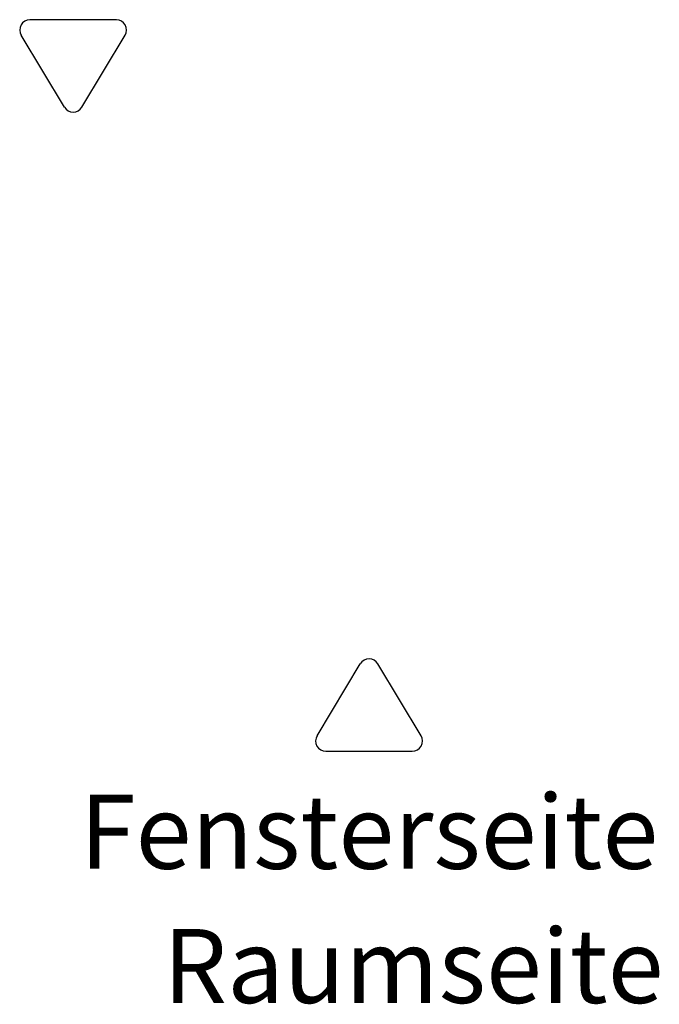
# Model space of a CAD drawing. Units: millimetres. Extents: x -180 to 7975, y -122 to 5841.
# Drawn here: x 6757 to 7189, y 1453 to 2118 of the extents above; entities that cross this region are included whole.
import ezdxf

# ---------------------------------------------------------------- set-up
doc = ezdxf.new("R2010")
doc.units = ezdxf.units.MM
doc.layers.add('1', color=7, linetype='Continuous')
doc.styles.add('CONVERTER_13', font='txt.shx', dxfattribs={"width": 0.9})

msp = doc.modelspace()

# ---------------------------------------------------------------- linework, layer by layer
at = {"layer": '1', "color": 3, "linetype": 'Continuous'}
for p, q in [((6822.355, 2118.356), (6763.929, 2118.356)), ((6787.225, 2059.217), (6758.012, 2107.906)), ((6799.059, 2059.217), (6828.272, 2107.906)), ((6958.012, 1634.56), (6987.225, 1683.248)), ((7028.272, 1634.56), (6999.059, 1683.248)), ((6963.929, 1624.11), (7022.355, 1624.11))]:
    msp.add_line(p, q, dxfattribs=at)
for centre, start, end in [((6763.929, 2111.456), 90, 210.963757), ((6822.355, 2111.456), 329.036243, 90), ((6793.142, 2062.767), 210.963757, 329.036243), ((6993.142, 1679.698), 30.963757, 149.036243), ((6963.929, 1631.01), 149.036243, 270), ((7022.355, 1631.01), 270, 30.963757)]:
    msp.add_arc(centre, 6.9, start, end, dxfattribs=at)

# ---------------------------------------------------------------- texts
at = {"layer": '1', "color": 3, "char_height": 50, "attachment_point": 5, "line_spacing_factor": 1.320528, "style": 'CONVERTER_13'}
for s, insert in [('Fensterseite', (6993.142, 1563.236)), ('Raumseite', (7023.026, 1472.585))]:
    msp.add_mtext(s, dxfattribs=dict(at, insert=insert))

doc.saveas('drawing.dxf')
